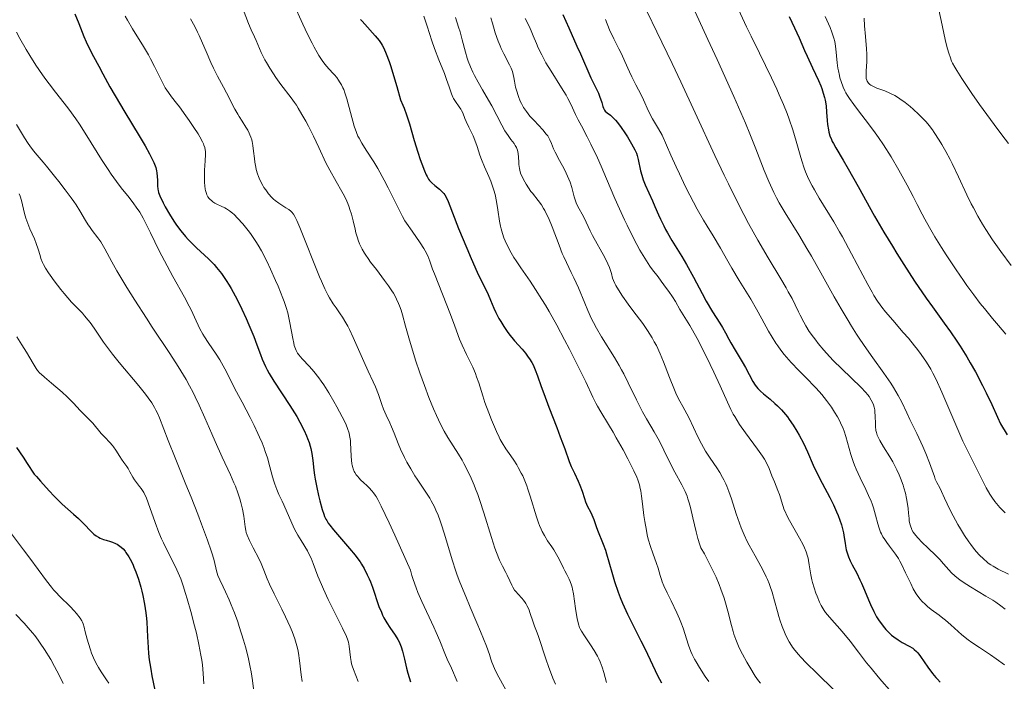
# Model space of a CAD drawing. Units: metres. Extents: x 654684 to 658142, y 4753309 to 4755700.
# Drawn here: x 655914 to 656083, y 4753823 to 4753936 of the extents above; entities that cross this region are included whole.
import ezdxf

# ---------------------------------------------------------------- set-up
doc = ezdxf.new("R2010")
doc.units = ezdxf.units.M
doc.header["$MEASUREMENT"] = 0
doc.layers.add('Curva de nivel directora', color=30, linetype='Continuous', lineweight=30)
doc.layers.add('Curva de nivel intermedia', color=30, linetype='Continuous', lineweight=0)

msp = doc.modelspace()

# ---------------------------------------------------------------- linework, layer by layer
at = {"layer": 'Curva de nivel directora', "color": 30, "linetype": 'Continuous', "lineweight": 30, "flags": 128}
for points, elevation in [([(655923.32, 4753937.11), (655923.97, 4753935.43), (655924.88, 4753933.24), (655925.27, 4753932.33), (655925.94, 4753930.87), (655926.5, 4753929.78), (655927.43, 4753928.13), (655928.11, 4753926.86), (655929.34, 4753924.59), (655930.22, 4753923.07), (655931.91, 4753920.24), (655934.34, 4753916.23), (655935.36, 4753914.49), (655936.14, 4753913.11), (655936.43, 4753912.55), (655936.88, 4753911.61), (655937.08, 4753911.09), (655937.18, 4753910.77), (655937.32, 4753910.19), (655937.38, 4753909.86), (655937.45, 4753909.23), (655937.48, 4753908.63), (655937.49, 4753907.92), (655937.5, 4753907.61), (655937.54, 4753907.09), (655937.58, 4753906.86), (655937.67, 4753906.51), (655937.91, 4753905.9), (655938.44, 4753904.75), (655938.81, 4753904.03), (655939.52, 4753902.8), (655940.29, 4753901.57), (655940.74, 4753900.92), (655941.47, 4753899.92), (655942.3, 4753898.93), (655942.75, 4753898.44), (655943.21, 4753897.96), (655944.2, 4753897.03), (655946.22, 4753895.15), (655947.18, 4753894.17), (655947.63, 4753893.66), (655947.92, 4753893.31), (655948.48, 4753892.59), (655949.27, 4753891.43), (655949.79, 4753890.6), (655950.12, 4753890.02), (655950.8, 4753888.78), (655951.18, 4753888.04), (655951.94, 4753886.48), (655952.68, 4753884.88)], 825), ([(656006.99, 4753936.99), (656008, 4753934.7), (656009.42, 4753931.6), (656010.05, 4753930.24), (656011.81, 4753926.17), (656012.37, 4753925.03), (656013.09, 4753923.54), (656013.37, 4753922.86), (656013.48, 4753922.53), (656013.66, 4753921.94), (656013.85, 4753921.26), (656013.96, 4753920.97), (656014.08, 4753920.72), (656014.16, 4753920.6), (656014.28, 4753920.44), (656014.6, 4753920.15), (656015.15, 4753919.72), (656015.48, 4753919.44), (656016.04, 4753918.87), (656016.35, 4753918.51), (656016.99, 4753917.65), (656017.65, 4753916.7), (656018.07, 4753916.06), (656018.79, 4753914.86), (656019.36, 4753913.8), (656019.62, 4753913.22), (656019.75, 4753912.86), (656019.94, 4753912.14), (656020.33, 4753910.2), (656020.53, 4753909.46), (656020.65, 4753909.07), (656020.79, 4753908.67), (656021.12, 4753907.83), (656022.35, 4753905.08), (656022.78, 4753904.08)], 875), ([(655972.3, 4753936.16), (655972.56, 4753935.86), (655973.48, 4753934.85), (655974.38, 4753933.86), (655974.83, 4753933.33), (655975.48, 4753932.52), (655975.84, 4753932.01), (655976.02, 4753931.72), (655976.29, 4753931.22), (655976.72, 4753930.26), (655977.22, 4753928.93), (655977.5, 4753928.09), (655978.14, 4753925.98), (655978.52, 4753924.68), (655979.15, 4753922.39), (655979.55, 4753921.49), (655979.78, 4753920.92), (655980.2, 4753919.82), (655980.71, 4753918.27), (655981.53, 4753915.41), (655982.15, 4753913.4), (655982.56, 4753912.17), (655982.83, 4753911.43), (655983.3, 4753910.19), (655983.59, 4753909.51), (655983.73, 4753909.24), (655983.98, 4753908.8), (655984.15, 4753908.56), (655984.53, 4753908.15), (655985.07, 4753907.68), (655985.85, 4753907.04), (655986.2, 4753906.72), (655986.58, 4753906.31), (655986.74, 4753906.08), (655986.97, 4753905.69), (655987.32, 4753904.93), (655989.13, 4753900.35), (655990.54, 4753896.95), (655991.29, 4753895.19), (655992.33, 4753892.86), (655993.13, 4753891.17), (655993.89, 4753889.64), (655994.19, 4753889.02), (655994.59, 4753888.06), (655995.15, 4753886.69), (655995.49, 4753885.95), (655996.04, 4753884.9), (655996.35, 4753884.36), (655996.87, 4753883.53), (655997.45, 4753882.7), (655997.75, 4753882.3), (655998.72, 4753881.1), (656000.01, 4753879.62), (656000.58, 4753878.94), (656001.07, 4753878.29), (656001.29, 4753877.98), (656001.67, 4753877.37), (656001.9, 4753876.96), (656002.28, 4753876.13)], 850), ([(656045.8, 4753936.63), (656046.71, 4753934.74), (656047.51, 4753932.98), (656048.47, 4753930.84), (656048.91, 4753929.85), (656049.82, 4753927.87), (656050.83, 4753925.68), (656051.23, 4753924.75), (656051.4, 4753924.32), (656051.67, 4753923.52), (656051.88, 4753922.77), (656051.99, 4753922.3), (656052.14, 4753921.36), (656052.23, 4753920.27), (656052.33, 4753918.83), (656052.39, 4753918.14), (656052.53, 4753917.26), (656052.62, 4753916.83), (656052.81, 4753916.2), (656053.06, 4753915.55), (656053.21, 4753915.22), (656053.39, 4753914.89), (656053.81, 4753914.14), (656055.06, 4753912.06), (656055.94, 4753910.54), (656057.64, 4753907.5), (656060.47, 4753902.45), (656062.05, 4753899.72), (656063.51, 4753897.27), (656064.27, 4753896.03), (656065.45, 4753894.17), (656067.32, 4753891.32), (656069.33, 4753888.4), (656070.4, 4753886.9), (656072.41, 4753884.12), (656073.46, 4753882.63), (656074.56, 4753881.02), (656075.12, 4753880.16), (656076.27, 4753878.32), (656076.85, 4753877.33), (656077.75, 4753875.75), (656078.98, 4753873.44), (656079.61, 4753872.19), (656080.57, 4753870.18), (656081.54, 4753868.01), (656082.04, 4753866.86), (656083.2, 4753864.98)], 900), ([(656022.78, 4753904.08), (656023.39, 4753902.68), (656023.73, 4753901.94), (656024.3, 4753900.78), (656024.62, 4753900.18), (656024.96, 4753899.56), (656025.72, 4753898.28), (656027.39, 4753895.55), (656028.22, 4753894.14), (656029.4, 4753891.97), (656030.88, 4753889.16), (656031.6, 4753887.85), (656032.67, 4753886.06), (656033.92, 4753884.1), (656034.4, 4753883.33), (656034.91, 4753882.43), (656035.47, 4753881.36), (656035.82, 4753880.71), (656036.57, 4753879.45), (656037.75, 4753877.48), (656038.31, 4753876.51), (656039.61, 4753874.09), (656040, 4753873.46), (656040.21, 4753873.17), (656040.43, 4753872.91), (656040.89, 4753872.43), (656041.4, 4753871.98), (656042.54, 4753871.07), (656043.37, 4753870.35), (656043.81, 4753869.93), (656044.48, 4753869.25), (656045.16, 4753868.47), (656045.5, 4753868.04), (656045.83, 4753867.59), (656046.5, 4753866.63), (656047.14, 4753865.62), (656047.53, 4753864.93), (656048.25, 4753863.56), (656048.94, 4753862.05), (656049.94, 4753859.77), (656050.63, 4753858.35), (656051.49, 4753856.67), (656052.77, 4753854.2), (656053.39, 4753852.95), (656053.95, 4753851.74), (656054.2, 4753851.15), (656054.52, 4753850.32), (656054.78, 4753849.56), (656054.91, 4753849.08), (656055.12, 4753848.19), (656055.26, 4753847.38), (656055.4, 4753846.39), (656055.47, 4753845.92), (656055.61, 4753845.24), (656055.7, 4753844.91), (656055.86, 4753844.41), (656055.99, 4753844.07), (656056.29, 4753843.39), (656056.64, 4753842.7), (656057.39, 4753841.27), (656057.96, 4753840.14), (656058.23, 4753839.54), (656058.75, 4753838.32), (656059.41, 4753836.67), (656059.76, 4753835.86), (656060.31, 4753834.69), (656060.61, 4753834.14), (656060.81, 4753833.78), (656061.25, 4753833.1), (656061.47, 4753832.78), (656061.93, 4753832.17), (656062.41, 4753831.61), (656062.73, 4753831.27), (656063.39, 4753830.65), (656063.77, 4753830.35), (656064.51, 4753829.82), (656065.22, 4753829.39), (656066.42, 4753828.74), (656067.01, 4753828.39), (656067.26, 4753828.2), (656067.64, 4753827.82), (656067.85, 4753827.59), (656068.31, 4753826.96), (656069.59, 4753825.13), (656070.38, 4753824.08), (656070.95, 4753823.4), (656071.25, 4753823.07), (656071.72, 4753822.6)], 875), ([(655952.68, 4753884.88), (655953.15, 4753883.82), (655953.98, 4753881.79), (655954.5, 4753880.41), (655955.13, 4753878.72), (655955.46, 4753877.91), (655956, 4753876.7), (655956.31, 4753876.09), (655956.66, 4753875.46), (655957.45, 4753874.16), (655960.17, 4753870.01), (655960.97, 4753868.72), (655961.36, 4753868.08), (655961.9, 4753867.11), (655962.64, 4753865.69), (655963.05, 4753864.77), (655963.24, 4753864.32), (655963.48, 4753863.66), (655963.67, 4753863.01), (655963.77, 4753862.6), (655963.94, 4753861.78), (655964.12, 4753860.56), (655964.31, 4753858.91), (655964.42, 4753858.04), (655964.53, 4753857.35), (655964.79, 4753855.95), (655965.1, 4753854.56), (655965.31, 4753853.68), (655965.74, 4753852.14), (655966.01, 4753851.34), (655966.15, 4753850.99), (655966.38, 4753850.51), (655966.5, 4753850.28), (655966.78, 4753849.82), (655967.03, 4753849.47), (655967.66, 4753848.69), (655970.43, 4753845.51), (655971.39, 4753844.32), (655971.82, 4753843.74), (655972.22, 4753843.17), (655972.47, 4753842.79), (655972.91, 4753842.06), (655973.47, 4753840.97), (655973.8, 4753840.26), (655973.99, 4753839.79), (655974.36, 4753838.83), (655975.47, 4753835.57), (655975.88, 4753834.55), (655976.1, 4753834.07), (655976.33, 4753833.61), (655976.82, 4753832.75), (655977.32, 4753831.97), (655978.24, 4753830.63), (655978.72, 4753829.88), (655978.91, 4753829.51), (655979.17, 4753828.93), (655979.28, 4753828.61), (655979.5, 4753827.89), (655979.83, 4753826.53), (655980.19, 4753825), (655980.42, 4753824.12), (655980.85, 4753822.64)], 825), ([(656002.28, 4753876.13), (656002.66, 4753875.1), (656003.28, 4753873.27), (656003.72, 4753872.02), (656004.61, 4753869.69), (656005.95, 4753866.22), (656006.57, 4753864.6), (656007.32, 4753862.54), (656008.1, 4753860.42), (656008.45, 4753859.54), (656008.98, 4753858.38), (656009.65, 4753857), (656009.94, 4753856.33), (656010.29, 4753855.33), (656010.69, 4753854.06), (656010.9, 4753853.48), (656011.25, 4753852.7), (656011.76, 4753851.74), (656011.99, 4753851.25), (656012.3, 4753850.45), (656012.7, 4753849.25), (656012.94, 4753848.6), (656013.92, 4753846.24), (656014.3, 4753845.17), (656014.5, 4753844.56), (656014.91, 4753843.17), (656015.52, 4753841.02), (656015.87, 4753839.85), (656016.49, 4753838.02), (656016.84, 4753837.09), (656017.24, 4753836.14), (656018.11, 4753834.23), (656019.06, 4753832.29), (656020.39, 4753829.68), (656021.04, 4753828.36), (656022, 4753826.38), (656023.26, 4753823.74), (656023.91, 4753822.44)], 850), ([(655913.32, 4753862.82), (655914.46, 4753861.12), (655915.15, 4753860.06), (655916.33, 4753858.2), (655916.72, 4753857.83), (655917.45, 4753857.05), (655918.93, 4753855.34), (655919.75, 4753854.44), (655920.2, 4753853.99), (655921.16, 4753853.09), (655923.09, 4753851.38), (655923.94, 4753850.6), (655924.97, 4753849.59), (655925.98, 4753848.52), (655926.39, 4753848.11), (655926.59, 4753847.94), (655926.97, 4753847.64), (655927.36, 4753847.4), (655927.63, 4753847.27), (655928.21, 4753847.05), (655928.7, 4753846.91), (655929.41, 4753846.7), (655929.77, 4753846.58), (655930.31, 4753846.35), (655930.58, 4753846.21), (655931.04, 4753845.9), (655931.26, 4753845.72), (655931.59, 4753845.4), (655931.92, 4753845.02), (655932.08, 4753844.81), (655932.56, 4753844.08), (655932.81, 4753843.64), (655933.24, 4753842.77), (655933.45, 4753842.28), (655933.76, 4753841.5), (655934.21, 4753840.23), (655934.62, 4753838.86), (655934.8, 4753838.15), (655934.97, 4753837.42), (655935.25, 4753835.94), (655935.47, 4753834.46), (655935.59, 4753833.49), (655935.65, 4753832.86), (655935.74, 4753831.63), (655935.8, 4753830.32), (655935.88, 4753828.51), (655935.96, 4753827.51), (655936.08, 4753826.39), (655936.17, 4753825.78), (655936.32, 4753824.78), (655936.52, 4753823.68), (655937.01, 4753821.22)], 800)]:
    msp.add_lwpolyline(points, dxfattribs=dict(at, elevation=elevation))
at = {"layer": 'Curva de nivel intermedia', "color": 30, "linetype": 'Continuous', "lineweight": 0, "flags": 128}
for points, elevation in [([(655951.56, 4753939.58), (655953.08, 4753935.46), (655953.56, 4753934.35), (655954.14, 4753933.15), (655954.41, 4753932.57), (655955.28, 4753930.48), (655955.68, 4753929.66), (655955.9, 4753929.22), (655956.16, 4753928.76), (655956.73, 4753927.82), (655957.36, 4753926.85), (655957.79, 4753926.22), (655958.64, 4753925.03), (655960.41, 4753922.74), (655960.99, 4753921.91), (655961.3, 4753921.46), (655961.61, 4753920.96), (655962.26, 4753919.88), (655962.92, 4753918.7)], 840), ([(655960.73, 4753939.02), (655962.42, 4753935.34), (655963.24, 4753933.63), (655964, 4753932.09), (655964.36, 4753931.41), (655964.86, 4753930.51), (655965.18, 4753929.99)], 845), ([(656021.46, 4753937.46), (656023.13, 4753934.01), (656025.75, 4753928.62), (656027.24, 4753925.48), (656029.71, 4753920.17), (656033.08, 4753912.85), (656034.66, 4753909.49), (656035.39, 4753907.96), (656036.76, 4753905.18), (656038.03, 4753902.71), (656038.83, 4753901.2), (656040.42, 4753898.35), (656042.21, 4753895.32), (656044.4, 4753891.69), (656045.3, 4753890.16), (656045.67, 4753889.49), (656046.31, 4753888.3), (656046.83, 4753887.27), (656047.42, 4753886.04), (656047.7, 4753885.46), (656048.33, 4753884.26), (656048.68, 4753883.65), (656049.27, 4753882.69), (656049.97, 4753881.68), (656050.37, 4753881.16), (656050.8, 4753880.61), (656051.74, 4753879.5), (656052.75, 4753878.39), (656053.43, 4753877.67), (656054.76, 4753876.32), (656058.16, 4753873.1), (656058.9, 4753872.3), (656059.29, 4753871.82), (656059.51, 4753871.51), (656059.87, 4753870.93), (656060.15, 4753870.38), (656060.26, 4753870.11), (656060.39, 4753869.68), (656060.48, 4753869.22), (656060.52, 4753868.96), (656060.57, 4753868.12), (656060.6, 4753866.94), (656060.63, 4753866.38), (656060.7, 4753865.7), (656060.77, 4753865.38), (656060.93, 4753864.88), (656061.18, 4753864.31), (656061.34, 4753864), (656062, 4753862.9), (656063.07, 4753861.2), (656063.6, 4753860.31), (656063.84, 4753859.86), (656064.29, 4753858.98), (656064.69, 4753858.1), (656064.93, 4753857.51), (656065.35, 4753856.31), (656065.49, 4753855.86), (656065.74, 4753854.94), (656065.95, 4753854.03), (656066.06, 4753853.44), (656066.23, 4753852.32), (656066.3, 4753851.54), (656066.37, 4753850.6), (656066.42, 4753850.16), (656066.55, 4753849.52), (656066.65, 4753849.21), (656066.78, 4753848.91), (656066.87, 4753848.71), (656067.1, 4753848.31), (656067.52, 4753847.72), (656067.85, 4753847.33), (656068.61, 4753846.54)], 885), ([(656029.67, 4753937.44), (656031.88, 4753932.72), (656033.45, 4753929.31), (656036.3, 4753922.95), (656038.31, 4753918.36), (656039.07, 4753916.54), (656040.1, 4753913.96), (656041.54, 4753910.27), (656042.33, 4753908.37), (656042.88, 4753907.12), (656043.18, 4753906.51), (656043.63, 4753905.6), (656044.1, 4753904.73), (656045.11, 4753903.01), (656047.48, 4753899.22), (656048.87, 4753896.91), (656049.63, 4753895.6), (656051.24, 4753892.72), (656053.54, 4753888.61), (656054.72, 4753886.55), (656055.91, 4753884.55), (656056.5, 4753883.59), (656057.37, 4753882.22), (656057.95, 4753881.34), (656059.07, 4753879.69), (656060.14, 4753878.18), (656062.06, 4753875.51), (656063.24, 4753873.81), (656063.73, 4753873.05), (656064.52, 4753871.7), (656065.12, 4753870.55), (656065.97, 4753868.71), (656066.5, 4753867.61), (656067.25, 4753866.11), (656067.69, 4753865.21), (656068.72, 4753862.96), (656069.24, 4753861.76), (656069.9, 4753860.15), (656070.34, 4753858.93), (656070.71, 4753857.82), (656070.87, 4753857.39), (656071.15, 4753856.79), (656071.63, 4753855.86), (656071.93, 4753855.26), (656072.46, 4753854.09), (656073.36, 4753852.17), (656073.91, 4753851.09)], 890), ([(656037.14, 4753937.84), (656038.51, 4753934.9), (656039.28, 4753933.27), (656040.7, 4753930.37), (656042.76, 4753926.17), (656043.7, 4753924.18), (656044.12, 4753923.26), (656044.86, 4753921.57), (656045.47, 4753920.04), (656045.83, 4753919.08), (656046.45, 4753917.26), (656047.03, 4753915.29), (656047.68, 4753912.92), (656047.97, 4753911.92), (656048.36, 4753910.69), (656048.62, 4753910.02), (656049.13, 4753908.86), (656049.73, 4753907.66), (656050.13, 4753906.93), (656050.95, 4753905.55), (656053.46, 4753901.47), (656054.46, 4753899.77), (656054.98, 4753898.87), (656056.53, 4753896.01), (656058.46, 4753892.31), (656059.3, 4753890.73), (656060.02, 4753889.43), (656060.35, 4753888.86), (656060.99, 4753887.86), (656061.41, 4753887.25), (656061.71, 4753886.86), (656062.34, 4753886.06), (656063.58, 4753884.59), (656065.39, 4753882.52), (656066.26, 4753881.51), (656067.32, 4753880.23), (656067.8, 4753879.61), (656068.47, 4753878.72), (656069.36, 4753877.4), (656070.08, 4753876.21), (656070.44, 4753875.55), (656071.01, 4753874.43), (656071.99, 4753872.29), (656075.61, 4753863.9), (656076.43, 4753862.14), (656077.6, 4753859.88), (656078.23, 4753858.63), (656079.15, 4753856.77), (656079.62, 4753855.87), (656080.24, 4753854.79), (656080.56, 4753854.28), (656081.07, 4753853.56), (656081.63, 4753852.86), (656081.94, 4753852.51), (656082.55, 4753851.88), (656082.88, 4753851.57)], 895), ([(656071.37, 4753938.34), (656071.89, 4753935.99), (656072.59, 4753932.72), (656072.93, 4753931.28), (656073.24, 4753930.21), (656073.4, 4753929.72), (656073.68, 4753929.02), (656073.84, 4753928.68), (656074.22, 4753927.96), (656074.55, 4753927.38), (656075.4, 4753926.03), (656077.15, 4753923.46), (656078.48, 4753921.56), (656080.97, 4753918.13), (656082.29, 4753916.38), (656083.45, 4753914.87)], 915), ([(655931.96, 4753936.72), (655932.34, 4753936.03), (655933.2, 4753934.57), (655935.07, 4753931.54), (655935.93, 4753930.07), (655936.31, 4753929.38), (655936.99, 4753928.07), (655938.09, 4753925.82), (655938.58, 4753924.88), (655938.83, 4753924.45), (655939.35, 4753923.66), (655939.91, 4753922.9), (655940.76, 4753921.79), (655941.25, 4753921.15), (655942.34, 4753919.66), (655942.91, 4753918.86), (655943.73, 4753917.66), (655944.45, 4753916.54), (655944.75, 4753916.04), (655945.21, 4753915.2), (655945.38, 4753914.84), (655945.46, 4753914.61), (655945.6, 4753914.19), (655945.68, 4753913.8), (655945.71, 4753913.53), (655945.73, 4753912.99), (655945.68, 4753911.93), (655945.56, 4753910.3), (655945.52, 4753909.42), (655945.52, 4753908.62), (655945.54, 4753908.23), (655945.59, 4753907.64), (655945.68, 4753907.09), (655945.73, 4753906.82), (655945.88, 4753906.32), (655945.97, 4753906.09), (655946.14, 4753905.77), (655946.33, 4753905.49), (655946.47, 4753905.33), (655946.78, 4753905.04), (655946.95, 4753904.91), (655947.3, 4753904.68), (655947.66, 4753904.49), (655948.38, 4753904.17), (655949.03, 4753903.87), (655949.34, 4753903.7), (655949.82, 4753903.38), (655950.34, 4753902.97), (655950.62, 4753902.72), (655951.23, 4753902.11), (655952.12, 4753901.12), (655952.57, 4753900.57), (655953.24, 4753899.71), (655953.56, 4753899.27), (655954.37, 4753898.09), (655954.75, 4753897.47), (655955.32, 4753896.47), (655956.22, 4753894.72), (655956.87, 4753893.35), (655957.75, 4753891.4), (655958.17, 4753890.42), (655958.99, 4753888.4), (655959.21, 4753887.82)], 830), ([(655943.16, 4753936.24), (655943.89, 4753934.92), (655944.36, 4753934), (655944.66, 4753933.38), (655945.23, 4753932.11), (655945.83, 4753930.68), (655946.64, 4753928.77), (655947.08, 4753927.82), (655947.8, 4753926.41), (655948.82, 4753924.52), (655949.32, 4753923.58), (655950.76, 4753920.78), (655951.24, 4753919.91), (655951.49, 4753919.5), (655952, 4753918.72), (655952.66, 4753917.71), (655952.96, 4753917.2), (655953.23, 4753916.67), (655953.35, 4753916.4), (655953.51, 4753915.97), (655953.64, 4753915.52), (655953.72, 4753915.21), (655953.84, 4753914.57), (655953.97, 4753913.59), (655954.11, 4753912.3), (655954.18, 4753911.69), (655954.33, 4753910.85), (655954.42, 4753910.46), (655954.63, 4753909.72), (655954.8, 4753909.24), (655954.93, 4753908.93), (655955.22, 4753908.32), (655955.56, 4753907.69), (655955.74, 4753907.38), (655956.05, 4753906.93), (655956.54, 4753906.27), (655957.09, 4753905.66), (655957.38, 4753905.38), (655957.68, 4753905.12), (655958.3, 4753904.66), (655959.49, 4753903.89), (655960, 4753903.56), (655960.37, 4753903.27), (655960.54, 4753903.1), (655960.79, 4753902.79), (655961.05, 4753902.39), (655961.18, 4753902.14), (655961.4, 4753901.7), (655961.92, 4753900.5), (655965.28, 4753892.06), (655965.61, 4753891.28), (655966.18, 4753890), (655966.69, 4753888.98), (655967, 4753888.42), (655967.62, 4753887.44)], 835), ([(655983.16, 4753936.69), (655983.74, 4753934.98), (655984.53, 4753932.49), (655984.97, 4753931.19), (655985.71, 4753929.25), (655986.68, 4753926.87), (655987.07, 4753925.86), (655987.49, 4753924.62), (655987.91, 4753923.38), (655988.14, 4753922.86), (655988.27, 4753922.6), (655988.58, 4753922.11), (655989.23, 4753921.19), (655989.51, 4753920.75), (655989.63, 4753920.54), (655989.83, 4753920.12), (655990.2, 4753919.19), (655990.43, 4753918.64), (655990.89, 4753917.67), (655991.6, 4753916.2), (655991.92, 4753915.46), (655992.31, 4753914.37), (655992.78, 4753912.91), (655993.06, 4753912.14), (655993.56, 4753910.92), (655994.29, 4753909.24), (655994.63, 4753908.43), (655995.01, 4753907.42), (655995.17, 4753906.92), (655995.38, 4753906.16), (655995.64, 4753904.93), (655995.85, 4753903.54), (655996.14, 4753901.61), (655996.31, 4753900.7), (655996.41, 4753900.27), (655996.63, 4753899.46), (655996.89, 4753898.7)], 855), ([(655988.58, 4753936.49), (655989.13, 4753934.85), (655989.37, 4753934.04), (655989.74, 4753932.64), (655990.28, 4753930.56), (655990.6, 4753929.52), (655990.78, 4753929.01), (655991.16, 4753928.05), (655991.57, 4753927.12), (655991.87, 4753926.53), (655992.48, 4753925.38), (655993.22, 4753924.11), (655994.25, 4753922.32), (655994.8, 4753921.33), (655996.52, 4753918.06), (655997.08, 4753917.07), (655997.34, 4753916.64), (655997.6, 4753916.25), (655998.08, 4753915.6), (655998.63, 4753914.89), (655998.85, 4753914.57), (655999.04, 4753914.23), (655999.11, 4753914.05), (655999.21, 4753913.77), (655999.33, 4753913.17), (655999.4, 4753912.53), (655999.44, 4753911.7), (655999.46, 4753911.32), (655999.55, 4753910.62), (655999.62, 4753910.3), (655999.76, 4753909.83)], 860), ([(655994.67, 4753936.41), (655994.92, 4753935.5), (655995.42, 4753933.87), (655995.93, 4753932.42), (655996.24, 4753931.63), (655996.45, 4753931.16), (655996.88, 4753930.28), (655997.87, 4753928.39), (655998.14, 4753927.8), (655998.25, 4753927.52), (655998.35, 4753927.24), (655998.49, 4753926.72), (655998.59, 4753926.21), (655998.7, 4753925.56), (655998.76, 4753925.24), (655998.91, 4753924.52), (655999.05, 4753924.03), (655999.4, 4753922.96), (655999.71, 4753922.17), (655999.91, 4753921.75), (656000.27, 4753921.08), (656000.75, 4753920.36), (656001.04, 4753919.99), (656001.36, 4753919.6), (656002.09, 4753918.81), (656003.56, 4753917.24), (656004.16, 4753916.52), (656004.4, 4753916.18), (656004.53, 4753915.96), (656004.76, 4753915.54), (656005.04, 4753914.9), (656005.42, 4753913.95), (656005.67, 4753913.41), (656006.42, 4753911.97), (656007.2, 4753910.55), (656007.57, 4753909.82), (656008.05, 4753908.78), (656008.24, 4753908.28), (656008.54, 4753907.35), (656008.95, 4753905.74), (656009.15, 4753905.04), (656009.28, 4753904.72), (656009.56, 4753904.11), (656010.54, 4753902.36), (656011.02, 4753901.39), (656011.7, 4753899.94), (656012.1, 4753899.14), (656014.22, 4753895.34), (656014.73, 4753894.26), (656014.98, 4753893.64), (656015.12, 4753893.27), (656015.32, 4753892.62), (656015.53, 4753891.83), (656015.68, 4753891.41), (656015.92, 4753890.89), (656016.09, 4753890.58)], 865), ([(656000.53, 4753936.33), (656001.21, 4753935), (656001.57, 4753934.22), (656001.93, 4753933.35), (656002.46, 4753932.03), (656002.78, 4753931.3), (656003.37, 4753930.09), (656003.72, 4753929.43), (656004.11, 4753928.74), (656004.98, 4753927.3), (656006.78, 4753924.42), (656007.55, 4753923.16), (656007.86, 4753922.6), (656008.37, 4753921.61), (656009.17, 4753919.86), (656009.62, 4753918.95), (656010.19, 4753917.9), (656011.2, 4753916.03), (656011.82, 4753914.8), (656012.92, 4753912.46), (656013.55, 4753911.03), (656014.49, 4753908.82), (656015.91, 4753905.47), (656016.7, 4753903.67), (656017.56, 4753901.81), (656018.01, 4753900.87), (656018.71, 4753899.45), (656019.71, 4753897.57)], 870), ([(656014.29, 4753936.15), (656015.03, 4753934.36), (656015.74, 4753932.85)], 880), ([(656052.01, 4753936.67), (656052.82, 4753934.79), (656053.14, 4753933.99), (656053.49, 4753932.97), (656053.64, 4753932.36), (656053.72, 4753931.96), (656053.84, 4753931.1), (656054.06, 4753928.7), (656054.17, 4753927.8), (656054.25, 4753927.35), (656054.42, 4753926.54), (656054.53, 4753926.13), (656054.72, 4753925.51), (656055.08, 4753924.57), (656055.38, 4753923.93), (656055.55, 4753923.6), (656055.84, 4753923.1), (656056.16, 4753922.6), (656056.88, 4753921.57), (656057.69, 4753920.5), (656058.84, 4753919.03), (656059.43, 4753918.28), (656060.57, 4753916.74), (656061.14, 4753915.93), (656061.98, 4753914.67), (656063.28, 4753912.61), (656064.62, 4753910.34), (656065.5, 4753908.77), (656066.06, 4753907.74), (656067.09, 4753905.79), (656067.76, 4753904.46), (656068.62, 4753902.77), (656069.08, 4753901.9), (656069.86, 4753900.49), (656070.31, 4753899.71), (656070.81, 4753898.88), (656071.92, 4753897.07), (656072.73, 4753895.81), (656074.43, 4753893.24), (656075.69, 4753891.41), (656076.3, 4753890.55), (656077.47, 4753888.95), (656078.59, 4753887.49), (656079.3, 4753886.59), (656080.69, 4753884.9), (656081.7, 4753883.72), (656082.97, 4753882.23)], 905), ([(656058.69, 4753936.37), (656058.76, 4753935.04), (656058.9, 4753933.23), (656059.09, 4753931.14), (656059.13, 4753930.19), (656059.14, 4753929.73), (656059.11, 4753928.86), (656059.02, 4753927.34), (656058.99, 4753926.74), (656059, 4753926.48), (656059.04, 4753926.06), (656059.13, 4753925.73), (656059.21, 4753925.55), (656059.4, 4753925.25), (656059.67, 4753925), (656059.84, 4753924.88), (656060.16, 4753924.7), (656060.85, 4753924.4), (656062.22, 4753923.89), (656063.05, 4753923.54), (656063.92, 4753923.11), (656064.37, 4753922.85), (656064.81, 4753922.57), (656065.7, 4753921.94), (656066.55, 4753921.25), (656067.09, 4753920.78), (656068.07, 4753919.87), (656068.9, 4753919.03), (656069.28, 4753918.62), (656069.83, 4753917.96), (656070.38, 4753917.22), (656070.68, 4753916.8), (656071.53, 4753915.49), (656071.99, 4753914.74), (656072.7, 4753913.51), (656073.43, 4753912.16), (656073.79, 4753911.45), (656074.87, 4753909.2), (656076.3, 4753906.1), (656077.04, 4753904.58), (656077.41, 4753903.85), (656078.17, 4753902.43), (656078.97, 4753901.05), (656079.52, 4753900.15), (656080.69, 4753898.37), (656082.09, 4753896.4), (656083.86, 4753894.01)], 910), ([(655913.29, 4753934), (655913.86, 4753932.89), (655914.94, 4753931.01), (655915.59, 4753929.95), (655916.65, 4753928.29), (655917.77, 4753926.64), (655918.33, 4753925.85), (655918.89, 4753925.1), (655920, 4753923.67), (655921.5, 4753921.78), (655922.27, 4753920.77), (655923.47, 4753919.1), (655924.1, 4753918.18), (655925.38, 4753916.19), (655927.9, 4753912.17), (655929.03, 4753910.42), (655929.54, 4753909.66), (655930.46, 4753908.37), (655931.26, 4753907.32), (655932.62, 4753905.63), (655933.44, 4753904.56), (655933.84, 4753904), (655934.44, 4753903.1), (655935.04, 4753902.08), (655935.34, 4753901.52), (655936.3, 4753899.58), (655937.79, 4753896.5), (655938.66, 4753894.79), (655940.13, 4753892.08), (655942.09, 4753888.58), (655942.91, 4753887.04), (655943.25, 4753886.36), (655943.83, 4753885.15), (655944.75, 4753883.14), (655945.25, 4753882.21), (655945.53, 4753881.74), (655946.16, 4753880.78), (655947.53, 4753878.8), (655948.17, 4753877.8), (655948.47, 4753877.3), (655949.04, 4753876.26), (655951.05, 4753872.31), (655951.98, 4753870.54), (655953.37, 4753867.91), (655954.06, 4753866.56), (655954.7, 4753865.21), (655955, 4753864.56), (655955.42, 4753863.6), (655955.77, 4753862.69), (655955.98, 4753862.11), (655956.34, 4753861), (655956.77, 4753859.5), (655957.21, 4753857.76), (655957.42, 4753857.02), (655957.59, 4753856.5), (655957.94, 4753855.57), (655958.31, 4753854.71), (655958.85, 4753853.58), (655959.13, 4753852.98), (655960.5, 4753849.84), (655961.01, 4753848.77), (655961.28, 4753848.26), (655961.55, 4753847.76)], 820), ([(656015.74, 4753932.85), (656016.62, 4753931.11), (656017.04, 4753930.27), (656017.63, 4753928.97), (656018.42, 4753927.19), (656018.83, 4753926.29), (656019.51, 4753924.96), (656020.41, 4753923.21), (656020.83, 4753922.35), (656021.71, 4753920.45), (656022.38, 4753919.14), (656023.38, 4753917.41), (656024.03, 4753916.34), (656025.52, 4753912.91), (656026.43, 4753910.9), (656027, 4753909.68), (656028.06, 4753907.48), (656028.78, 4753906.04), (656030.06, 4753903.62), (656031.14, 4753901.73), (656031.76, 4753900.7), (656032.8, 4753899.04), (656034.06, 4753896.94), (656035.31, 4753894.71), (656035.99, 4753893.54), (656037.26, 4753891.43), (656039.23, 4753888.19), (656040.2, 4753886.51), (656041.11, 4753884.87), (656042.28, 4753882.74), (656042.88, 4753881.71), (656043.52, 4753880.7), (656043.86, 4753880.21), (656044.39, 4753879.48), (656044.96, 4753878.75), (656045.36, 4753878.28), (656046.18, 4753877.35), (656047.46, 4753876.01), (656049.12, 4753874.33), (656049.9, 4753873.54), (656050.43, 4753872.96), (656051.4, 4753871.87), (656052.24, 4753870.83), (656052.74, 4753870.16), (656053.05, 4753869.72), (656053.61, 4753868.87), (656054.1, 4753868.03), (656054.33, 4753867.62), (656054.64, 4753867), (656055.05, 4753866.07), (656055.23, 4753865.6), (656055.55, 4753864.66), (656056.36, 4753861.6), (656056.76, 4753860.4), (656057.01, 4753859.75), (656057.31, 4753859.06), (656057.99, 4753857.61), (656058.97, 4753855.58), (656059.43, 4753854.58), (656059.85, 4753853.61), (656060.03, 4753853.14), (656060.26, 4753852.47), (656060.62, 4753851.21), (656061.01, 4753849.69), (656061.22, 4753848.98), (656061.48, 4753848.31), (656061.63, 4753847.98), (656061.9, 4753847.5), (656062.1, 4753847.18), (656062.54, 4753846.54), (656063.02, 4753845.9), (656063.71, 4753844.99), (656064.05, 4753844.51), (656064.55, 4753843.75), (656064.8, 4753843.34), (656065.14, 4753842.7), (656065.79, 4753841.34), (656066.65, 4753839.47), (656067.1, 4753838.57), (656067.59, 4753837.73), (656067.86, 4753837.34), (656068.28, 4753836.8), (656068.58, 4753836.47), (656069.2, 4753835.86), (656069.52, 4753835.57), (656070.18, 4753835.04), (656071.52, 4753834.05), (656072.16, 4753833.56), (656072.63, 4753833.18), (656073.54, 4753832.38), (656074.77, 4753831.27), (656075.43, 4753830.7), (656076.52, 4753829.82), (656077.13, 4753829.39), (656078.44, 4753828.49), (656080.33, 4753827.25), (656081.3, 4753826.6), (656082.73, 4753825.56)], 880), ([(655965.18, 4753929.99), (655965.75, 4753929.11), (655966.01, 4753928.74), (655966.49, 4753928.13), (655966.92, 4753927.64), (655967.62, 4753926.91), (655967.84, 4753926.67), (655968.22, 4753926.2), (655968.54, 4753925.77), (655968.72, 4753925.48), (655969.02, 4753924.95), (655969.29, 4753924.41), (655969.42, 4753924.12), (655969.62, 4753923.59), (655969.96, 4753922.52), (655971.23, 4753917.89), (655971.61, 4753916.77), (655971.86, 4753916.17), (655972.06, 4753915.78), (655972.54, 4753914.95), (655973.29, 4753913.77), (655974.56, 4753911.77), (655975.26, 4753910.58), (655976.35, 4753908.63), (655977.06, 4753907.31), (655978.26, 4753904.92), (655979.1, 4753903.16), (655979.48, 4753902.4), (655979.92, 4753901.64), (655980.18, 4753901.23), (655981.15, 4753899.85), (655982.55, 4753897.87), (655983.15, 4753896.92), (655983.4, 4753896.48), (655983.82, 4753895.62), (655984.17, 4753894.73), (655984.67, 4753893.36), (655984.97, 4753892.55), (655987.74, 4753885.58), (655988.47, 4753883.6), (655989.29, 4753881.37), (655989.73, 4753880.32), (655990.48, 4753878.72), (655991.54, 4753876.55), (655992.01, 4753875.47), (655992.22, 4753874.93), (655992.59, 4753873.86), (655993.28, 4753871.67), (655993.65, 4753870.51), (655994.32, 4753868.71), (655994.78, 4753867.53), (655995.63, 4753865.52), (655996.06, 4753864.57), (655996.25, 4753864.17), (655996.58, 4753863.59), (655997.24, 4753862.59), (655998.09, 4753861.37), (655998.59, 4753860.64), (655999.1, 4753859.82), (655999.36, 4753859.37), (655999.87, 4753858.42), (656000.12, 4753857.91), (656000.48, 4753857.1), (656000.81, 4753856.25), (656001.02, 4753855.67), (656001.42, 4753854.46), (656002.48, 4753850.93), (656002.83, 4753849.89), (656003, 4753849.42), (656003.27, 4753848.78), (656003.45, 4753848.39), (656003.83, 4753847.7), (656004.39, 4753846.82), (656005.12, 4753845.79), (656005.46, 4753845.28), (656005.71, 4753844.88), (656006.17, 4753844.05), (656006.59, 4753843.21), (656007.1, 4753842.14), (656007.34, 4753841.66), (656007.67, 4753841), (656008.07, 4753840.22), (656008.25, 4753839.83), (656008.48, 4753839.21), (656008.58, 4753838.87), (656008.67, 4753838.5), (656008.83, 4753837.71), (656009.16, 4753835.2), (656009.33, 4753834.12), (656009.45, 4753833.5), (656009.7, 4753832.5), (656009.88, 4753831.97), (656009.99, 4753831.72), (656010.2, 4753831.31), (656010.71, 4753830.51), (656011.77, 4753828.95), (656012.36, 4753828.03), (656012.92, 4753827.06), (656013.17, 4753826.57), (656013.39, 4753826.08), (656013.75, 4753825.14)], 845), ([(655962.92, 4753918.7), (655963.37, 4753917.86), (655964.23, 4753916.15), (655965.15, 4753914.2), (655966.38, 4753911.6), (655967.04, 4753910.3), (655968.13, 4753908.37), (655969.09, 4753906.67), (655969.53, 4753905.84), (655969.93, 4753905.01), (655970.11, 4753904.6), (655970.35, 4753903.99), (655970.49, 4753903.59), (655970.73, 4753902.8), (655971.03, 4753901.66), (655971.36, 4753900.23), (655971.52, 4753899.56), (655971.76, 4753898.73), (655971.9, 4753898.32), (655972.14, 4753897.72), (655972.44, 4753897.1), (655972.61, 4753896.78), (655973, 4753896.11), (655973.23, 4753895.75), (655973.61, 4753895.19), (655974.04, 4753894.58), (655975.03, 4753893.27), (655976.42, 4753891.43), (655977.08, 4753890.52), (655977.68, 4753889.64), (655977.94, 4753889.22), (655978.29, 4753888.62), (655978.49, 4753888.24), (655978.83, 4753887.48), (655978.98, 4753887.1), (655979.25, 4753886.33), (655979.49, 4753885.51), (655980.01, 4753883.6), (655980.68, 4753881.21), (655981.08, 4753879.87), (655981.75, 4753877.75), (655982.48, 4753875.57), (655982.86, 4753874.48), (655983.25, 4753873.41), (655984.04, 4753871.35), (655984.84, 4753869.43), (655985.36, 4753868.25), (655985.69, 4753867.53), (655986.32, 4753866.23), (655986.66, 4753865.6), (655987.28, 4753864.52), (655989.1, 4753861.64), (655989.71, 4753860.6), (655990.04, 4753860.03), (655990.53, 4753859.09), (655991.29, 4753857.51), (655991.8, 4753856.34), (655992.05, 4753855.72), (655992.42, 4753854.75), (655992.78, 4753853.72), (655993.47, 4753851.58), (655994.74, 4753847.36), (655995.33, 4753845.55), (655995.62, 4753844.78), (655996.16, 4753843.47), (655996.66, 4753842.44), (655997.24, 4753841.36), (655997.48, 4753840.9), (655997.91, 4753839.96), (655998.24, 4753839.21), (655998.42, 4753838.87), (655998.73, 4753838.36), (655998.92, 4753838.12), (655999.34, 4753837.65), (655999.95, 4753836.99), (656000.26, 4753836.63), (656000.54, 4753836.25), (656000.67, 4753836.05), (656000.85, 4753835.74), (656001.16, 4753835.06), (656001.41, 4753834.36), (656001.84, 4753833.01), (656002.16, 4753832.15), (656002.6, 4753831.04), (656002.83, 4753830.42), (656004.07, 4753826.55), (656004.58, 4753825.11), (656004.86, 4753824.37), (656005.3, 4753823.27), (656005.75, 4753822.24)], 840), ([(655913.33, 4753918.17), (655914.68, 4753915.89), (655915.29, 4753914.91), (655915.59, 4753914.47), (655916.2, 4753913.66), (655916.85, 4753912.87)], 815), ([(655916.85, 4753912.87), (655917.87, 4753911.68), (655918.46, 4753910.98), (655919.84, 4753909.3), (655920.58, 4753908.38), (655921.68, 4753906.96), (655922.69, 4753905.59), (655923.14, 4753904.96), (655923.53, 4753904.37), (655924.18, 4753903.33), (655925.16, 4753901.67), (655925.59, 4753900.97), (655925.81, 4753900.64), (655926.29, 4753900.01), (655927.27, 4753898.73), (655927.75, 4753898.04), (655927.98, 4753897.66), (655928.46, 4753896.82), (655929.66, 4753894.59), (655930.52, 4753893.08), (655932.23, 4753890.23), (655933.59, 4753888.05), (655935.58, 4753884.98), (655936.6, 4753883.42), (655939.62, 4753878.88), (655941.05, 4753876.65), (655941.95, 4753875.18), (655942.38, 4753874.44), (655943, 4753873.34), (655943.59, 4753872.23), (655943.96, 4753871.49), (655944.66, 4753870.03), (655945.63, 4753867.87), (655946.81, 4753865.12), (655947.37, 4753863.82), (655948.57, 4753861.15), (655950, 4753858.09), (655950.58, 4753856.76), (655950.84, 4753856.15), (655951.27, 4753855.02), (655951.61, 4753853.99), (655951.79, 4753853.36), (655952.07, 4753852.2), (655952.27, 4753851.03), (655952.5, 4753849.17), (655952.61, 4753848.54), (655952.69, 4753848.23), (655952.86, 4753847.74), (655953.27, 4753846.83), (655953.89, 4753845.62), (655954.84, 4753843.78), (655955.25, 4753842.91), (655955.72, 4753841.78), (655956.3, 4753840.27), (655956.69, 4753839.36), (655957.49, 4753837.69), (655958.8, 4753835.1), (655959.45, 4753833.78), (655960.23, 4753832.08), (655960.57, 4753831.26), (655961.02, 4753830.03), (655961.27, 4753829.21), (655961.38, 4753828.8), (655961.53, 4753828.18), (655961.65, 4753827.55), (655961.83, 4753826.29), (655962.1, 4753823.84), (655962.27, 4753822.71)], 815), ([(655999.76, 4753909.83), (656000.07, 4753909.08), (656000.47, 4753908.32), (656000.7, 4753907.91), (656001.1, 4753907.28), (656001.53, 4753906.66), (656001.77, 4753906.36), (656002.78, 4753905.13), (656003.33, 4753904.36), (656003.71, 4753903.74), (656003.91, 4753903.39), (656004.21, 4753902.8), (656004.52, 4753902.14), (656005.15, 4753900.63), (656006.36, 4753897.45), (656006.91, 4753896.05), (656007.15, 4753895.47), (656007.6, 4753894.48), (656008.44, 4753892.81), (656008.89, 4753891.88), (656009.66, 4753890.14), (656010.75, 4753887.53), (656011.28, 4753886.29), (656011.93, 4753884.84), (656012.25, 4753884.19), (656012.75, 4753883.23), (656013.62, 4753881.75), (656015.87, 4753878.2), (656016.67, 4753876.84), (656017.07, 4753876.13), (656017.45, 4753875.4), (656018.19, 4753873.9), (656019.61, 4753870.94), (656020.3, 4753869.57), (656020.64, 4753868.93), (656021.33, 4753867.73), (656022.69, 4753865.46), (656023.36, 4753864.27), (656023.69, 4753863.65), (656024.34, 4753862.35), (656025.6, 4753859.74), (656026.22, 4753858.54), (656027.41, 4753856.39), (656027.96, 4753855.28), (656028.3, 4753854.46), (656028.46, 4753854.01), (656028.69, 4753853.29), (656028.91, 4753852.5), (656029.32, 4753850.76), (656029.85, 4753848.34), (656030.15, 4753847.18), (656030.48, 4753846.11), (656030.66, 4753845.62), (656031.27, 4753844.57), (656031.65, 4753843.88), (656032.35, 4753842.52), (656032.68, 4753841.85), (656033.27, 4753840.55), (656033.79, 4753839.29), (656034.1, 4753838.49), (656034.64, 4753836.98), (656034.9, 4753836.2), (656035.32, 4753834.75), (656035.94, 4753832.3), (656036.21, 4753831.26), (656036.35, 4753830.78), (656036.66, 4753829.88), (656036.99, 4753829.03), (656037.24, 4753828.48), (656037.8, 4753827.35), (656038.54, 4753826.02), (656039.05, 4753825.14), (656040.01, 4753823.61), (656040.58, 4753822.79), (656040.91, 4753822.39)], 860), ([(655913.79, 4753906.24), (655913.93, 4753905.87), (655914.16, 4753905.11), (655914.68, 4753902.92), (655914.92, 4753902.07), (655915.07, 4753901.63), (655915.23, 4753901.18), (655915.6, 4753900.27), (655916.37, 4753898.53), (655916.69, 4753897.76), (655917.04, 4753896.79), (655917.35, 4753895.71), (655917.5, 4753895.21), (655917.77, 4753894.52), (655917.94, 4753894.15), (655918.29, 4753893.51), (655918.77, 4753892.75), (655919.07, 4753892.32), (655919.79, 4753891.33), (655920.91, 4753889.89), (655921.5, 4753889.17), (655922.75, 4753887.72), (655923.8, 4753886.62), (655924.6, 4753885.8), (655924.99, 4753885.37), (655925.6, 4753884.64), (655925.92, 4753884.21), (655926.61, 4753883.22), (655928.25, 4753880.83), (655929.24, 4753879.48), (655929.78, 4753878.78), (655930.93, 4753877.35), (655934.29, 4753873.35), (655935.43, 4753871.95), (655935.9, 4753871.33), (655936.5, 4753870.46), (655937, 4753869.63), (655937.22, 4753869.21), (655937.43, 4753868.79), (655937.81, 4753867.88), (655939.29, 4753863.97), (655940.49, 4753861), (655942.35, 4753856.48), (655943.25, 4753854.28), (655944.41, 4753851.34), (655945.05, 4753849.65), (655946.05, 4753846.94), (655946.7, 4753845.08), (655946.93, 4753844.37), (655947.2, 4753843.42), (655947.62, 4753841.65), (655947.86, 4753840.84), (655948.18, 4753840.09), (655948.77, 4753838.89), (655949.16, 4753838.08), (655949.79, 4753836.68), (655950.13, 4753835.85), (655950.68, 4753834.46), (655951.24, 4753832.92), (655951.52, 4753832.1), (655952.24, 4753829.8), (655952.57, 4753828.62), (655953.02, 4753826.85), (655953.39, 4753825.15), (655953.54, 4753824.35), (655953.76, 4753822.84), (655954, 4753821)], 810), ([(655996.89, 4753898.7), (655997.09, 4753898.22), (655997.54, 4753897.26), (655998.14, 4753896.16), (655998.62, 4753895.37), (655998.98, 4753894.81), (655999.81, 4753893.58), (656001.38, 4753891.31), (656002.33, 4753889.87), (656003.42, 4753888.14), (656004.01, 4753887.16), (656004.63, 4753886.08), (656005.95, 4753883.73), (656007.27, 4753881.26), (656008.13, 4753879.63), (656009.64, 4753876.65), (656010.92, 4753874.02), (656012.14, 4753871.44), (656012.67, 4753870.38), (656012.95, 4753869.88), (656013.52, 4753868.88), (656014.84, 4753866.72), (656015.61, 4753865.43), (656016.17, 4753864.47), (656017.32, 4753862.39), (656018.15, 4753860.84), (656019.2, 4753858.78), (656019.68, 4753857.7), (656019.86, 4753857.24), (656020.14, 4753856.37), (656020.28, 4753855.79), (656020.36, 4753855.37), (656020.5, 4753854.43), (656020.66, 4753853.14), (656020.91, 4753851.15), (656021.05, 4753850.1), (656021.32, 4753848.55), (656021.48, 4753847.8), (656021.65, 4753847.09), (656022.03, 4753845.8), (656022.42, 4753844.66), (656023.09, 4753842.93), (656023.37, 4753842.09), (656023.69, 4753840.87), (656023.91, 4753840.18), (656024.06, 4753839.78), (656024.33, 4753839.1), (656024.87, 4753837.91), (656025.56, 4753836.52), (656026.56, 4753834.48), (656027.03, 4753833.41), (656027.24, 4753832.87), (656027.63, 4753831.81), (656028.57, 4753828.91), (656028.97, 4753827.84), (656029.2, 4753827.33), (656029.6, 4753826.52), (656029.84, 4753826.08), (656030.42, 4753825.1), (656031.42, 4753823.54), (656032.01, 4753822.7)], 855), ([(656019.71, 4753897.57), (656020.23, 4753896.63), (656021.05, 4753895.24), (656021.91, 4753893.88), (656022.35, 4753893.22), (656023.32, 4753892.02), (656023.87, 4753891.31), (656024.8, 4753890.07), (656025.18, 4753889.53), (656025.81, 4753888.59), (656026.31, 4753887.8), (656027.09, 4753886.47), (656027.93, 4753885.08), (656028.77, 4753883.7), (656029.24, 4753882.9), (656030.01, 4753881.5), (656031.35, 4753878.9), (656032.29, 4753877), (656032.89, 4753875.73), (656033.98, 4753873.37), (656035.21, 4753870.56), (656035.8, 4753869.33), (656036.23, 4753868.51), (656036.47, 4753868.09), (656036.87, 4753867.44), (656037.32, 4753866.75), (656038.33, 4753865.31), (656040.39, 4753862.48), (656041.23, 4753861.28), (656041.56, 4753860.78), (656042.06, 4753859.92), (656042.39, 4753859.22), (656042.86, 4753857.96), (656043.28, 4753856.9), (656043.88, 4753855.42), (656044.13, 4753854.72), (656044.7, 4753852.83), (656044.98, 4753852.11), (656045.16, 4753851.71), (656045.37, 4753851.26), (656045.89, 4753850.29), (656047.61, 4753847.25), (656048.2, 4753846.12), (656048.44, 4753845.62), (656048.73, 4753844.89), (656048.96, 4753844.18), (656049.05, 4753843.82), (656049.13, 4753843.44), (656049.27, 4753842.66), (656049.54, 4753840.98), (656049.72, 4753840.09), (656049.83, 4753839.64), (656050.08, 4753838.73), (656050.38, 4753837.85), (656050.59, 4753837.3), (656051.01, 4753836.3), (656051.32, 4753835.69), (656051.47, 4753835.41), (656051.81, 4753834.88), (656052.07, 4753834.53), (656052.72, 4753833.74), (656054.91, 4753831.26), (656056.27, 4753829.62), (656057.71, 4753827.74), (656059.1, 4753825.91), (656059.85, 4753824.96), (656061.05, 4753823.49), (656061.69, 4753822.75), (656063, 4753821.29)], 870), ([(656016.09, 4753890.58), (656016.83, 4753889.38), (656017.24, 4753888.75), (656018.2, 4753887.37), (656019, 4753886.28), (656020.69, 4753884.02), (656021.53, 4753882.84), (656022.32, 4753881.59), (656022.69, 4753880.93), (656023.05, 4753880.26), (656023.7, 4753878.86), (656024.29, 4753877.45), (656025.29, 4753874.8), (656026.14, 4753872.67), (656026.52, 4753871.8), (656027.05, 4753870.71), (656027.56, 4753869.8), (656028.28, 4753868.57), (656028.67, 4753867.8), (656030.14, 4753864.62), (656030.77, 4753863.4), (656031.12, 4753862.78), (656031.49, 4753862.17), (656032.29, 4753860.95), (656033.38, 4753859.31), (656033.91, 4753858.49), (656034.4, 4753857.65), (656034.62, 4753857.23), (656034.94, 4753856.59), (656035.13, 4753856.15), (656035.48, 4753855.28), (656035.95, 4753853.98), (656036.75, 4753851.42), (656037.29, 4753849.81), (656037.59, 4753849.02), (656038.07, 4753847.85), (656038.62, 4753846.68), (656038.93, 4753846.08), (656039.98, 4753844.22), (656040.97, 4753842.48), (656041.44, 4753841.58), (656041.89, 4753840.65), (656042.09, 4753840.18), (656042.38, 4753839.46), (656042.56, 4753838.97), (656042.88, 4753837.99), (656043.3, 4753836.54), (656043.8, 4753834.69), (656044.04, 4753833.84), (656044.23, 4753833.24), (656044.61, 4753832.14), (656045, 4753831.16), (656045.27, 4753830.57), (656045.82, 4753829.51), (656046.2, 4753828.87), (656046.41, 4753828.56), (656046.76, 4753828.08), (656047.4, 4753827.31), (656047.79, 4753826.88), (656048.74, 4753825.89), (656050.64, 4753824.04), (656053.5, 4753821.24)], 865), ([(655959.21, 4753887.82), (655959.57, 4753886.79), (655959.83, 4753885.88), (655959.98, 4753885.32), (655960.21, 4753884.18), (655960.68, 4753881.47), (655960.85, 4753880.66), (655960.94, 4753880.3), (655961.14, 4753879.7), (655961.25, 4753879.43), (655961.52, 4753878.95), (655961.75, 4753878.65), (655962.32, 4753877.98), (655963.56, 4753876.66), (655964.32, 4753875.79), (655965.14, 4753874.75), (655965.57, 4753874.16), (655966.01, 4753873.52), (655966.89, 4753872.14), (655967.74, 4753870.7), (655968.27, 4753869.76), (655969.18, 4753868.04), (655969.65, 4753867.08), (655969.84, 4753866.66), (655970.08, 4753866.07), (655970.34, 4753865.25), (655970.44, 4753864.84), (655970.57, 4753863.99), (655970.61, 4753863.53), (655970.66, 4753862.56), (655970.72, 4753861.24), (655970.77, 4753860.6), (655970.84, 4753860.01), (655970.89, 4753859.74), (655970.99, 4753859.35), (655971.06, 4753859.12), (655971.24, 4753858.69), (655971.34, 4753858.49), (655971.57, 4753858.13), (655971.82, 4753857.8), (655972, 4753857.6), (655972.38, 4753857.21), (655972.83, 4753856.79), (655973.46, 4753856.21), (655973.78, 4753855.89), (655974.27, 4753855.35), (655974.51, 4753855.05), (655974.8, 4753854.64), (655974.97, 4753854.38), (655975.26, 4753853.88), (655975.84, 4753852.76), (655977.19, 4753849.91), (655978.16, 4753847.79), (655980.87, 4753841.78), (655981.1, 4753840.87), (655981.31, 4753840.19), (655981.85, 4753838.73), (655982.16, 4753837.96), (655982.84, 4753836.39), (655984.88, 4753831.99), (655985.27, 4753831.11), (655985.91, 4753829.65), (655986.78, 4753827.48), (655987.18, 4753826.52), (655987.88, 4753824.96), (655988.89, 4753822.7)], 830), ([(655967.62, 4753887.44), (655968.12, 4753886.73), (655968.83, 4753885.72), (655969.21, 4753885.14), (655969.8, 4753884.17), (655970.1, 4753883.61), (655970.42, 4753883), (655971.05, 4753881.66), (655972.88, 4753877.53), (655973.64, 4753875.88), (655974.49, 4753874.06), (655974.86, 4753873.2), (655975.36, 4753871.88), (655975.97, 4753870.15), (655976.27, 4753869.36), (655976.72, 4753868.31), (655977.31, 4753867.02), (655977.6, 4753866.35), (655978.05, 4753865.23), (655978.74, 4753863.49), (655979.17, 4753862.5), (655979.87, 4753861.06), (655980.26, 4753860.3), (655980.92, 4753859.14), (655981.63, 4753857.96), (655982.01, 4753857.37), (655983.62, 4753854.98), (655984.17, 4753854.1), (655984.44, 4753853.63), (655984.97, 4753852.62), (655985.23, 4753852.07), (655985.6, 4753851.19), (655985.96, 4753850.24), (655986.19, 4753849.56), (655986.65, 4753848.12), (655988.06, 4753843.39), (655988.6, 4753841.75), (655988.88, 4753840.94), (655989.33, 4753839.72), (655990.35, 4753837.23), (655991.11, 4753835.43), (655992.26, 4753832.75), (655992.89, 4753831.24), (655993.9, 4753828.72), (655994.45, 4753827.33), (655994.67, 4753826.51), (655994.85, 4753825.98), (655995.27, 4753824.93), (655995.51, 4753824.42), (655996, 4753823.41), (655997.54, 4753820.62)], 835), ([(655913.37, 4753881.74), (655914.25, 4753880.37), (655915.01, 4753879.14), (655916.15, 4753877.19), (655916.68, 4753876.34), (655916.93, 4753876.01), (655917.32, 4753875.56), (655917.55, 4753875.34), (655918.12, 4753874.83), (655919.29, 4753873.84), (655921.13, 4753872.27), (655922.01, 4753871.48), (655922.4, 4753871.09), (655923.11, 4753870.37), (655924.25, 4753869.11), (655924.72, 4753868.6), (655926.41, 4753866.97), (655927.84, 4753865.22), (655928.45, 4753864.58), (655929.34, 4753863.66), (655929.77, 4753863.15), (655929.97, 4753862.88), (655930.35, 4753862.33), (655931.02, 4753861.26), (655931.32, 4753860.78), (655931.73, 4753860.21), (655932.22, 4753859.55), (655932.45, 4753859.21), (655932.77, 4753858.61), (655933.25, 4753857.71), (655933.54, 4753857.25), (655933.89, 4753856.79), (655934.42, 4753856.13), (655934.7, 4753855.75), (655935.12, 4753855.08), (655935.32, 4753854.69), (655935.52, 4753854.26), (655935.91, 4753853.29), (655937.08, 4753849.92), (655937.74, 4753848.23), (655938.2, 4753847.15), (655938.52, 4753846.46), (655939.16, 4753845.12), (655940.58, 4753842.32), (655941.04, 4753841.34), (655941.26, 4753840.82), (655941.47, 4753840.27), (655941.89, 4753839.09), (655942.3, 4753837.79), (655942.58, 4753836.83), (655943.18, 4753834.69), (655943.83, 4753832.25), (655944.15, 4753830.97), (655944.59, 4753829.05), (655944.94, 4753827.22), (655945.08, 4753826.36), (655945.18, 4753825.55), (655945.3, 4753824.08), (655945.41, 4753822.29)], 805), ([(656073.91, 4753851.09), (656074.73, 4753849.59), (656075.18, 4753848.83), (656075.88, 4753847.72), (656076.6, 4753846.65), (656076.96, 4753846.15), (656077.61, 4753845.31), (656077.93, 4753844.92), (656078.42, 4753844.38), (656079.18, 4753843.63), (656079.7, 4753843.19), (656079.96, 4753842.98), (656080.37, 4753842.7), (656080.79, 4753842.43), (656081.66, 4753841.95), (656083.41, 4753841.1)], 890), ([(655912.43, 4753847.99), (655914.53, 4753845.24), (655915.6, 4753843.83), (655918.46, 4753839.95), (655919.29, 4753838.88), (655919.68, 4753838.41), (655920.06, 4753837.98), (655920.76, 4753837.23), (655922.51, 4753835.56), (655923.21, 4753834.82), (655923.61, 4753834.35), (655924.23, 4753833.52), (655924.51, 4753833.08), (655924.62, 4753832.88), (655924.76, 4753832.56), (655924.93, 4753831.99), (655925.11, 4753831.22), (655925.42, 4753829.93), (655925.63, 4753829.18), (655925.98, 4753828.11), (655926.19, 4753827.56), (655926.54, 4753826.72), (655926.93, 4753825.89), (655927.14, 4753825.49)], 795), ([(655961.55, 4753847.76), (655962.11, 4753846.83), (655963.19, 4753845.09), (655963.64, 4753844.25), (655963.84, 4753843.82), (655964.2, 4753842.92), (655965.01, 4753840.73), (655965.59, 4753839.32), (655965.95, 4753838.52), (655966.78, 4753836.77), (655969.22, 4753831.84), (655969.9, 4753830.4), (655970.15, 4753829.77), (655970.25, 4753829.43), (655970.36, 4753828.77), (655970.58, 4753826.82), (655970.7, 4753826.1), (655970.78, 4753825.74), (655970.88, 4753825.4), (655971.1, 4753824.73), (655971.89, 4753822.71)], 820), ([(656068.61, 4753846.54), (656069.58, 4753845.61), (656070.97, 4753844.29), (656071.64, 4753843.59), (656072.28, 4753842.86), (656073.17, 4753841.84), (656073.67, 4753841.32), (656074.24, 4753840.79), (656074.55, 4753840.52), (656075.06, 4753840.12), (656075.63, 4753839.71), (656076.89, 4753838.9), (656079.55, 4753837.33), (656080.73, 4753836.61), (656081.25, 4753836.28), (656082.12, 4753835.65), (656082.83, 4753835.08)], 885), ([(655913.19, 4753834.17), (655914.6, 4753832.71), (655915.33, 4753831.91), (655916.07, 4753831.03), (655916.45, 4753830.55), (655917.01, 4753829.8), (655917.39, 4753829.27), (655918.12, 4753828.16), (655919.17, 4753826.44), (655919.83, 4753825.28), (655920.23, 4753824.53), (655920.96, 4753823.09), (655921.31, 4753822.34)], 790), ([(655927.14, 4753825.49), (655927.36, 4753825.1), (655927.82, 4753824.35), (655928.74, 4753823), (655929.14, 4753822.39)], 795), ([(656013.75, 4753825.14), (656014.03, 4753824.22), (656014.49, 4753822.5)], 845)]:
    msp.add_lwpolyline(points, dxfattribs=dict(at, elevation=elevation))

doc.saveas('drawing.dxf')
